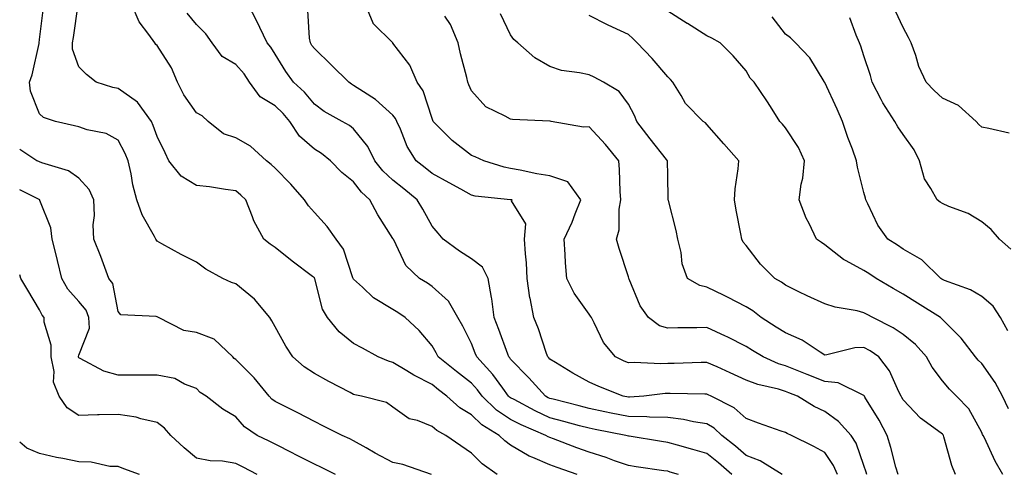
# Model space of a CAD drawing. Units: inches. Extents: x 1016003 to 1018643, y 7237178 to 7239818.
# Drawn here: x 1016003 to 1016254, y 7237952 to 7238068 of the extents above; entities that cross this region are included whole.
import ezdxf

# ---------------------------------------------------------------- set-up
doc = ezdxf.new("R2010")
doc.units = ezdxf.units.IN
doc.header["$MEASUREMENT"] = 0
doc.layers.add('Contour_10167237', color=7, linetype='Continuous', true_color=0x0f5e75)

msp = doc.modelspace()

# ---------------------------------------------------------------- linework, layer by layer
at = {"layer": 'Contour_10167237'}
for points in [[(1016124.64, 7237951.92, 2914), (1016120.79, 7237954.66, 2914), (1016118.05, 7237957.34, 2914), (1016115.37, 7237959.24, 2914), (1016111.54, 7237961.92, 2914), (1016109.27, 7237963.14, 2914), (1016108.05, 7237964.21, 2914), (1016104.31, 7237965.66, 2914), (1016102.23, 7237966.1, 2914), (1016098.05, 7237969.07, 2914), (1016096.44, 7237970.31, 2914), (1016090.04, 7237971.92, 2914), (1016088.35, 7237972.22, 2914), (1016088.05, 7237972.33, 2914), (1016087.17, 7237972.8, 2914), (1016081.78, 7237975.65, 2914), (1016078.05, 7237977.65, 2914), (1016075.49, 7237979.36, 2914), (1016072.6, 7237981.92, 2914), (1016070.79, 7237984.66, 2914), (1016068.05, 7237989.54, 2914), (1016067.19, 7237991.06, 2914), (1016066.68, 7237991.92, 2914), (1016062.79, 7237996.66, 2914), (1016058.05, 7238000.54, 2914), (1016056.97, 7238000.84, 2914), (1016054.71, 7238001.92, 2914), (1016050.38, 7238004.25, 2914), (1016048.05, 7238006.08, 2914), (1016044.17, 7238008.04, 2914), (1016039.23, 7238010.74, 2914), (1016038.05, 7238011.37, 2914), (1016037.82, 7238011.69, 2914), (1016037.7, 7238011.92, 2914), (1016037.37, 7238012.6, 2914), (1016034.21, 7238018.08, 2914), (1016032.87, 7238021.92, 2914), (1016031.86, 7238025.73, 2914), (1016031.38, 7238028.59, 2914), (1016030.62, 7238031.92, 2914), (1016029.88, 7238033.75, 2914), (1016028.05, 7238037.17, 2914), (1016024.99, 7238038.86, 2914), (1016020.19, 7238039.78, 2914), (1016018.05, 7238040.51, 2914), (1016016.95, 7238040.82, 2914), (1016012.16, 7238041.92, 2914), (1016009.09, 7238042.96, 2914), (1016008.05, 7238043.89, 2914), (1016005.74, 7238049.61, 2914), (1016005.52, 7238051.92, 2914), (1016006.14, 7238053.83, 2914), (1016007.94, 7238061.81, 2914), (1016007.97, 7238061.92, 2914), (1016007.98, 7238061.99, 2914), (1016008.05, 7238062.79, 2914), (1016009.04, 7238070.93, 2914)], [(1016144.97, 7237951.92, 2913), (1016139.87, 7237953.74, 2913), (1016138.05, 7237954.42, 2913), (1016133.67, 7237956.3, 2913), (1016132.74, 7237956.61, 2913), (1016128.05, 7237959.41, 2913), (1016126.61, 7237960.48, 2913), (1016125.15, 7237961.92, 2913), (1016120.69, 7237964.56, 2913), (1016118.05, 7237967.14, 2913), (1016115.08, 7237968.95, 2913), (1016111.79, 7237971.92, 2913), (1016109.66, 7237973.53, 2913), (1016108.05, 7237974.84, 2913), (1016103.36, 7237977.23, 2913), (1016101.62, 7237978.35, 2913), (1016098.05, 7237980.5, 2913), (1016096.93, 7237980.8, 2913), (1016094.27, 7237981.92, 2913), (1016090.28, 7237984.15, 2913), (1016088.05, 7237985.36, 2913), (1016084.41, 7237988.28, 2913), (1016081.39, 7237991.92, 2913), (1016080.17, 7237994.04, 2913), (1016078.17, 7238001.8, 2913), (1016078.1, 7238001.97, 2913), (1016078.05, 7238002.03, 2913), (1016077.58, 7238002.39, 2913), (1016072.43, 7238006.3, 2913), (1016068.05, 7238009.75, 2913), (1016066.78, 7238010.65, 2913), (1016065.22, 7238011.92, 2913), (1016062.68, 7238016.55, 2913), (1016062.32, 7238017.65, 2913), (1016060.58, 7238021.92, 2913), (1016059.3, 7238023.17, 2913), (1016058.05, 7238024.21, 2913), (1016055.42, 7238024.55, 2913), (1016051.35, 7238025.22, 2913), (1016048.05, 7238025.6, 2913), (1016044.09, 7238027.96, 2913), (1016041, 7238031.92, 2913), (1016040.02, 7238033.89, 2913), (1016038.05, 7238038.04, 2913), (1016037.03, 7238040.9, 2913), (1016036.55, 7238041.92, 2913), (1016032.99, 7238046.86, 2913), (1016028.05, 7238050.29, 2913), (1016026.71, 7238050.58, 2913), (1016022.52, 7238051.92, 2913), (1016020.03, 7238053.9, 2913), (1016018.05, 7238055.86, 2913), (1016016.48, 7238060.35, 2913), (1016016.49, 7238061.92, 2913), (1016016.67, 7238063.3, 2913), (1016017.89, 7238071.76, 2913)], [(1016170.8, 7237951.92, 2912), (1016168.69, 7237952.56, 2912), (1016168.05, 7237952.75, 2912), (1016167.06, 7237952.91, 2912), (1016160.05, 7237953.92, 2912), (1016158.05, 7237954.22, 2912), (1016154.52, 7237955.45, 2912), (1016152.39, 7237956.26, 2912), (1016148.05, 7237957.59, 2912), (1016144.88, 7237958.75, 2912), (1016138.97, 7237961, 2912), (1016138.05, 7237961.34, 2912), (1016137.65, 7237961.52, 2912), (1016137.03, 7237961.92, 2912), (1016130.74, 7237964.61, 2912), (1016128.05, 7237965.99, 2912), (1016124.48, 7237968.35, 2912), (1016120.84, 7237971.92, 2912), (1016119.65, 7237973.52, 2912), (1016118.05, 7237975.25, 2912), (1016114.28, 7237978.15, 2912), (1016109.63, 7237981.92, 2912), (1016109.09, 7237982.96, 2912), (1016108.05, 7237984.77, 2912), (1016104.73, 7237988.6, 2912), (1016101.18, 7237991.92, 2912), (1016099.35, 7237993.22, 2912), (1016098.05, 7237994.03, 2912), (1016093.13, 7237997, 2912), (1016090.32, 7237999.65, 2912), (1016088.05, 7238001.75, 2912), (1016087.98, 7238001.85, 2912), (1016087.96, 7238001.92, 2912), (1016087.88, 7238002.09, 2912), (1016085.49, 7238009.36, 2912), (1016083.6, 7238011.92, 2912), (1016081.29, 7238015.16, 2912), (1016078.05, 7238018.67, 2912), (1016076.54, 7238020.41, 2912), (1016075.55, 7238021.92, 2912), (1016072.04, 7238025.91, 2912), (1016068.05, 7238029.99, 2912), (1016067.07, 7238030.94, 2912), (1016065.87, 7238031.92, 2912), (1016061.78, 7238035.65, 2912), (1016058.05, 7238037.76, 2912), (1016054.93, 7238038.8, 2912), (1016051.02, 7238041.92, 2912), (1016049.48, 7238043.35, 2912), (1016048.05, 7238044.1, 2912), (1016044.81, 7238048.68, 2912), (1016043.16, 7238051.92, 2912), (1016041.68, 7238055.55, 2912), (1016038.05, 7238061.28, 2912), (1016037.7, 7238061.57, 2912), (1016037.4, 7238061.92, 2912), (1016035.86, 7238064.11, 2912), (1016033.4, 7238067.27, 2912), (1016031.47, 7238071.92, 2912)], [(1016197.23, 7237951.92, 2910), (1016191.57, 7237955.44, 2910), (1016188.05, 7237956.81, 2910), (1016185.31, 7237959.18, 2910), (1016181.85, 7237961.92, 2910), (1016179.87, 7237963.74, 2910), (1016178.05, 7237964.83, 2910), (1016174.63, 7237965.34, 2910), (1016172.09, 7237965.96, 2910), (1016168.05, 7237966.44, 2910), (1016163.42, 7237966.55, 2910), (1016162.76, 7237966.63, 2910), (1016158.05, 7237966.72, 2910), (1016153.7, 7237967.57, 2910), (1016152.04, 7237967.93, 2910), (1016148.05, 7237968.73, 2910), (1016145.53, 7237969.4, 2910), (1016138.86, 7237971.11, 2910), (1016138.05, 7237971.32, 2910), (1016137.64, 7237971.51, 2910), (1016136.89, 7237971.92, 2910), (1016132.67, 7237976.54, 2910), (1016128.05, 7237981.35, 2910), (1016127.82, 7237981.69, 2910), (1016127.59, 7237981.92, 2910), (1016127.33, 7237982.64, 2910), (1016125.04, 7237988.91, 2910), (1016123.88, 7237991.92, 2910), (1016123.22, 7237996.75, 2910), (1016123.21, 7237997.08, 2910), (1016122.35, 7238001.92, 2910), (1016120.92, 7238004.79, 2910), (1016118.05, 7238006.89, 2910), (1016114.99, 7238008.86, 2910), (1016110.88, 7238011.92, 2910), (1016109.56, 7238013.43, 2910), (1016108.05, 7238015.22, 2910), (1016105.65, 7238019.52, 2910), (1016104.28, 7238021.92, 2910), (1016100.85, 7238024.72, 2910), (1016098.05, 7238026.95, 2910), (1016095.48, 7238029.35, 2910), (1016093.44, 7238031.92, 2910), (1016091.65, 7238035.52, 2910), (1016088.05, 7238040.05, 2910), (1016087, 7238040.87, 2910), (1016085.14, 7238041.92, 2910), (1016080.59, 7238044.46, 2910), (1016078.05, 7238046.33, 2910), (1016075.54, 7238049.41, 2910), (1016072.76, 7238051.92, 2910), (1016070.75, 7238054.62, 2910), (1016068.05, 7238059.08, 2910), (1016066.96, 7238060.83, 2910), (1016066.01, 7238061.92, 2910), (1016064.14, 7238065.83, 2910), (1016063.46, 7238067.33, 2910), (1016061.13, 7238071.92, 2910)], [(1016218.78, 7237951.92, 2908), (1016218.63, 7237952.5, 2908), (1016218.05, 7237954.21, 2908), (1016216.05, 7237959.92, 2908), (1016214.79, 7237961.92, 2908), (1016211.59, 7237965.46, 2908), (1016208.05, 7237967.98, 2908), (1016205.39, 7237969.26, 2908), (1016201.13, 7237971.92, 2908), (1016198.92, 7237972.79, 2908), (1016198.05, 7237973.13, 2908), (1016196.31, 7237973.66, 2908), (1016190.98, 7237974.85, 2908), (1016188.05, 7237975.97, 2908), (1016183.97, 7237977.84, 2908), (1016180.62, 7237979.35, 2908), (1016178.05, 7237980.51, 2908), (1016176.62, 7237980.49, 2908), (1016169.74, 7237980.23, 2908), (1016168.05, 7237980.21, 2908), (1016166.28, 7237980.15, 2908), (1016159.52, 7237980.45, 2908), (1016158.05, 7237980.39, 2908), (1016156.97, 7237980.84, 2908), (1016154.74, 7237981.92, 2908), (1016151.74, 7237985.61, 2908), (1016149.35, 7237990.62, 2908), (1016148.62, 7237991.92, 2908), (1016148.42, 7237992.29, 2908), (1016148.05, 7237992.79, 2908), (1016144.26, 7237998.13, 2908), (1016142.35, 7238001.92, 2908), (1016142, 7238005.87, 2908), (1016141.98, 7238007.99, 2908), (1016141.67, 7238011.92, 2908), (1016143.74, 7238016.23, 2908), (1016144.47, 7238018.34, 2908), (1016145.89, 7238021.92, 2908), (1016142.66, 7238026.53, 2908), (1016138.05, 7238028.04, 2908), (1016134.69, 7238028.56, 2908), (1016130.44, 7238029.53, 2908), (1016128.05, 7238029.95, 2908), (1016126.39, 7238030.26, 2908), (1016121.19, 7238031.92, 2908), (1016119.04, 7238032.91, 2908), (1016118.05, 7238033.25, 2908), (1016113.16, 7238037.03, 2908), (1016108.33, 7238041.92, 2908), (1016108.26, 7238042.13, 2908), (1016108.05, 7238042.67, 2908), (1016105.81, 7238049.68, 2908), (1016104.21, 7238051.92, 2908), (1016102.41, 7238056.28, 2908), (1016098.05, 7238061.9, 2908), (1016098.04, 7238061.91, 2908), (1016098.01, 7238061.92, 2908), (1016093.02, 7238066.89, 2908), (1016093.01, 7238066.96, 2908), (1016091.04, 7238071.92, 2908)], [(1016184.43, 7237951.92, 2911), (1016181.01, 7237954.88, 2911), (1016178.05, 7237957.25, 2911), (1016174.45, 7237958.32, 2911), (1016170.58, 7237959.39, 2911), (1016168.05, 7237960.11, 2911), (1016166.49, 7237960.36, 2911), (1016158.26, 7237961.71, 2911), (1016158.05, 7237961.74, 2911), (1016157.43, 7237961.92, 2911), (1016149.54, 7237963.41, 2911), (1016148.05, 7237963.72, 2911), (1016145.59, 7237964.38, 2911), (1016141.6, 7237965.47, 2911), (1016138.05, 7237966.41, 2911), (1016134.28, 7237968.15, 2911), (1016128.91, 7237971.06, 2911), (1016128.05, 7237971.5, 2911), (1016127.8, 7237971.67, 2911), (1016127.54, 7237971.92, 2911), (1016126.04, 7237973.93, 2911), (1016123.53, 7237977.4, 2911), (1016119.4, 7237981.92, 2911), (1016119.03, 7237982.9, 2911), (1016118.05, 7237985.36, 2911), (1016115.86, 7237989.73, 2911), (1016114.64, 7237991.92, 2911), (1016112.24, 7237996.11, 2911), (1016108.05, 7237999.89, 2911), (1016106.85, 7238000.72, 2911), (1016104.84, 7238001.92, 2911), (1016101.36, 7238005.23, 2911), (1016098.26, 7238011.71, 2911), (1016098.14, 7238011.92, 2911), (1016098.11, 7238011.98, 2911), (1016098.05, 7238012.07, 2911), (1016094.23, 7238018.1, 2911), (1016092.22, 7238021.92, 2911), (1016090.05, 7238023.92, 2911), (1016088.05, 7238026.55, 2911), (1016085.05, 7238028.92, 2911), (1016082.17, 7238031.92, 2911), (1016079.89, 7238033.76, 2911), (1016078.05, 7238034.87, 2911), (1016074.31, 7238038.18, 2911), (1016071.83, 7238041.92, 2911), (1016070.11, 7238043.98, 2911), (1016068.05, 7238045.86, 2911), (1016064.28, 7238048.15, 2911), (1016061.56, 7238051.92, 2911), (1016060.15, 7238054.02, 2911), (1016058.05, 7238056.4, 2911), (1016054.58, 7238058.45, 2911), (1016052.06, 7238061.92, 2911), (1016050.41, 7238064.28, 2911), (1016048.05, 7238066.66, 2911), (1016045.67, 7238069.54, 2911)], [(1016211.34, 7237951.92, 2909), (1016210.33, 7237954.2, 2909), (1016208.05, 7237957.51, 2909), (1016205.24, 7237959.11, 2909), (1016199.55, 7237961.92, 2909), (1016198.5, 7237962.37, 2909), (1016198.05, 7237962.63, 2909), (1016196.95, 7237963.02, 2909), (1016191.19, 7237965.06, 2909), (1016188.05, 7237966.18, 2909), (1016185.02, 7237968.89, 2909), (1016179.16, 7237971.92, 2909), (1016178.4, 7237972.27, 2909), (1016178.05, 7237972.43, 2909), (1016177.54, 7237972.43, 2909), (1016168.71, 7237972.58, 2909), (1016168.05, 7237972.57, 2909), (1016167.42, 7237972.55, 2909), (1016162.02, 7237971.92, 2909), (1016158.33, 7237971.64, 2909), (1016158.05, 7237971.64, 2909), (1016156.69, 7237971.92, 2909), (1016150.48, 7237974.35, 2909), (1016148.05, 7237975.47, 2909), (1016143.89, 7237977.76, 2909), (1016139.48, 7237980.49, 2909), (1016138.05, 7237981.34, 2909), (1016137.78, 7237981.65, 2909), (1016137.51, 7237981.92, 2909), (1016137.2, 7237982.77, 2909), (1016135.16, 7237989.03, 2909), (1016133.93, 7237991.92, 2909), (1016132.99, 7237996.86, 2909), (1016132.98, 7237996.99, 2909), (1016132.27, 7238001.92, 2909), (1016132.05, 7238005.92, 2909), (1016131.82, 7238008.15, 2909), (1016131.6, 7238011.92, 2909), (1016131.92, 7238015.79, 2909), (1016128.27, 7238021.7, 2909), (1016128.42, 7238021.92, 2909), (1016128.09, 7238021.96, 2909), (1016128.05, 7238021.96, 2909), (1016128, 7238021.97, 2909), (1016119.03, 7238022.9, 2909), (1016118.05, 7238023.13, 2909), (1016115.34, 7238024.63, 2909), (1016112.4, 7238026.27, 2909), (1016108.05, 7238028.66, 2909), (1016106.25, 7238030.12, 2909), (1016103.99, 7238031.92, 2909), (1016101.7, 7238035.57, 2909), (1016099.99, 7238039.98, 2909), (1016099.09, 7238041.92, 2909), (1016098.76, 7238042.63, 2909), (1016098.05, 7238043.55, 2909), (1016093.66, 7238047.53, 2909), (1016090.54, 7238049.43, 2909), (1016088.05, 7238051.08, 2909), (1016087.52, 7238051.39, 2909), (1016086.84, 7238051.92, 2909), (1016082.39, 7238056.26, 2909), (1016078.05, 7238060.49, 2909), (1016077.43, 7238061.3, 2909), (1016077.04, 7238061.92, 2909), (1016076.79, 7238063.18, 2909), (1016076.36, 7238070.23, 2909)], [(1016226.72, 7237951.92, 2907), (1016226.19, 7237953.78, 2907), (1016224.91, 7237958.78, 2907), (1016223.94, 7237961.92, 2907), (1016221.88, 7237965.75, 2907), (1016218.31, 7237971.66, 2907), (1016218.16, 7237971.92, 2907), (1016218.12, 7237971.99, 2907), (1016218.05, 7237972.08, 2907), (1016217.84, 7237972.13, 2907), (1016211.45, 7237975.32, 2907), (1016208.05, 7237975.68, 2907), (1016203.57, 7237977.44, 2907), (1016201.87, 7237978.1, 2907), (1016198.05, 7237979.6, 2907), (1016196.27, 7237980.14, 2907), (1016192.37, 7237981.92, 2907), (1016189.69, 7237983.56, 2907), (1016188.05, 7237984.6, 2907), (1016183.17, 7237987.04, 2907), (1016182.75, 7237987.22, 2907), (1016178.05, 7237989.39, 2907), (1016175.46, 7237989.33, 2907), (1016170.67, 7237989.3, 2907), (1016168.05, 7237989.23, 2907), (1016165.98, 7237989.85, 2907), (1016163.13, 7237991.92, 2907), (1016161.07, 7237994.94, 2907), (1016158.25, 7238001.72, 2907), (1016158.15, 7238001.92, 2907), (1016158.14, 7238002.01, 2907), (1016158.05, 7238002.33, 2907), (1016155.67, 7238009.54, 2907), (1016155.03, 7238011.92, 2907), (1016155.7, 7238014.27, 2907), (1016155.69, 7238019.56, 2907), (1016156.11, 7238021.92, 2907), (1016155.94, 7238024.03, 2907), (1016155.79, 7238029.66, 2907), (1016155.58, 7238031.92, 2907), (1016152.21, 7238036.08, 2907), (1016148.05, 7238040.51, 2907), (1016146.58, 7238040.45, 2907), (1016138.37, 7238041.92, 2907), (1016138.09, 7238041.96, 2907), (1016138.05, 7238041.96, 2907), (1016138, 7238041.97, 2907), (1016128.51, 7238042.38, 2907), (1016128.05, 7238042.47, 2907), (1016126.69, 7238043.28, 2907), (1016121.76, 7238045.63, 2907), (1016118.05, 7238049.73, 2907), (1016117.4, 7238051.27, 2907), (1016117.14, 7238051.92, 2907), (1016116.88, 7238053.09, 2907), (1016115.28, 7238059.15, 2907), (1016114.71, 7238061.92, 2907), (1016112.76, 7238066.63, 2907), (1016111.26, 7238068.71, 2907)], [(1016241.39, 7237951.92, 2906), (1016240.4, 7237954.27, 2906), (1016238.41, 7237961.56, 2906), (1016238.28, 7237961.92, 2906), (1016238.2, 7237962.07, 2906), (1016238.05, 7237962.22, 2906), (1016236.8, 7237963.17, 2906), (1016232.45, 7237966.32, 2906), (1016228.05, 7237970.93, 2906), (1016227.72, 7237971.59, 2906), (1016227.52, 7237971.92, 2906), (1016226.92, 7237973.05, 2906), (1016224.53, 7237978.4, 2906), (1016221.85, 7237981.92, 2906), (1016219.61, 7237983.48, 2906), (1016218.05, 7237984.34, 2906), (1016215.74, 7237984.23, 2906), (1016208.55, 7237982.42, 2906), (1016208.05, 7237982.38, 2906), (1016206.88, 7237983.09, 2906), (1016202.28, 7237986.15, 2906), (1016198.05, 7237988.04, 2906), (1016195.65, 7237989.52, 2906), (1016191.89, 7237991.92, 2906), (1016189.77, 7237993.64, 2906), (1016188.05, 7237994.71, 2906), (1016183.26, 7237997.13, 2906), (1016182.44, 7237997.53, 2906), (1016178.05, 7237999.69, 2906), (1016176.23, 7238000.1, 2906), (1016173.12, 7238001.92, 2906), (1016171.74, 7238005.61, 2906), (1016171.48, 7238008.49, 2906), (1016170.64, 7238011.92, 2906), (1016170.23, 7238014.1, 2906), (1016168.24, 7238021.73, 2906), (1016168.2, 7238021.92, 2906), (1016168.2, 7238022.07, 2906), (1016168.05, 7238028.1, 2906), (1016167.99, 7238031.86, 2906), (1016167.98, 7238031.92, 2906), (1016167.74, 7238032.23, 2906), (1016163.59, 7238037.46, 2906), (1016160.18, 7238041.92, 2906), (1016159.56, 7238043.43, 2906), (1016158.05, 7238046.35, 2906), (1016155.68, 7238049.55, 2906), (1016151.74, 7238051.92, 2906), (1016149.32, 7238053.19, 2906), (1016148.05, 7238053.76, 2906), (1016145.63, 7238054.34, 2906), (1016141.01, 7238054.88, 2906), (1016138.05, 7238055.88, 2906), (1016134.23, 7238058.1, 2906), (1016129.89, 7238061.92, 2906), (1016128.89, 7238062.76, 2906), (1016128.05, 7238063.97, 2906), (1016125.47, 7238069.34, 2906)], [(1016253.4, 7237951.92, 2905), (1016251.5, 7237955.37, 2905), (1016248.72, 7237961.25, 2905), (1016248.39, 7237961.92, 2905), (1016248.26, 7237962.13, 2905), (1016248.05, 7237962.64, 2905), (1016244.77, 7237968.64, 2905), (1016241.61, 7237971.92, 2905), (1016239.83, 7237973.7, 2905), (1016238.05, 7237975.79, 2905), (1016235.45, 7237979.32, 2905), (1016234.02, 7237981.92, 2905), (1016231.2, 7237985.07, 2905), (1016228.05, 7237987.6, 2905), (1016225.46, 7237989.33, 2905), (1016220.31, 7237991.92, 2905), (1016218.85, 7237992.72, 2905), (1016218.05, 7237993.18, 2905), (1016216.36, 7237993.61, 2905), (1016210.69, 7237994.56, 2905), (1016208.05, 7237995.4, 2905), (1016203.59, 7237997.46, 2905), (1016201.46, 7237998.51, 2905), (1016198.05, 7238000.16, 2905), (1016197.06, 7238000.93, 2905), (1016195.37, 7238001.92, 2905), (1016191.67, 7238005.54, 2905), (1016188.05, 7238010.27, 2905), (1016187.32, 7238011.19, 2905), (1016186.9, 7238011.92, 2905), (1016186.66, 7238013.31, 2905), (1016185.46, 7238019.33, 2905), (1016185.04, 7238021.92, 2905), (1016185.23, 7238024.74, 2905), (1016185.98, 7238029.85, 2905), (1016186.14, 7238031.92, 2905), (1016182.38, 7238036.25, 2905), (1016178.05, 7238041.15, 2905), (1016177.66, 7238041.53, 2905), (1016177.08, 7238041.92, 2905), (1016172.58, 7238046.45, 2905), (1016171.47, 7238048.5, 2905), (1016169.33, 7238051.92, 2905), (1016168.77, 7238052.64, 2905), (1016168.05, 7238053.29, 2905), (1016164.08, 7238057.95, 2905), (1016160.28, 7238061.92, 2905), (1016159.15, 7238063.02, 2905), (1016158.05, 7238064.07, 2905), (1016154, 7238065.97, 2905), (1016152.69, 7238066.56, 2905), (1016148.05, 7238068.91, 2905)], [(1016254.84, 7237968.71, 2904), (1016253.3, 7237971.92, 2904), (1016251.5, 7237975.37, 2904), (1016248.05, 7237980.19, 2904), (1016247.18, 7237981.05, 2904), (1016246.43, 7237981.92, 2904), (1016242.84, 7237986.71, 2904), (1016238.05, 7237991.48, 2904), (1016237.84, 7237991.71, 2904), (1016237.58, 7237991.92, 2904), (1016231.71, 7237995.58, 2904), (1016228.05, 7237997.91, 2904), (1016225.47, 7237999.34, 2904), (1016221.12, 7238001.92, 2904), (1016219.3, 7238003.17, 2904), (1016218.05, 7238003.97, 2904), (1016213.55, 7238006.42, 2904), (1016212.86, 7238006.73, 2904), (1016208.05, 7238010.51, 2904), (1016207.2, 7238011.07, 2904), (1016205.99, 7238011.92, 2904), (1016204.07, 7238015.9, 2904), (1016203.36, 7238017.23, 2904), (1016201.52, 7238021.92, 2904), (1016202.06, 7238025.93, 2904), (1016202.51, 7238027.46, 2904), (1016202.93, 7238031.92, 2904), (1016201.38, 7238035.25, 2904), (1016198.05, 7238040.28, 2904), (1016197.33, 7238041.2, 2904), (1016196.66, 7238041.92, 2904), (1016194.23, 7238045.74, 2904), (1016193.32, 7238047.19, 2904), (1016190.09, 7238051.92, 2904), (1016189.1, 7238052.97, 2904), (1016188.05, 7238054.84, 2904), (1016184.73, 7238058.6, 2904), (1016181.44, 7238061.92, 2904), (1016179.3, 7238063.17, 2904), (1016178.05, 7238063.76, 2904), (1016173.12, 7238066.85, 2904), (1016173.03, 7238066.9, 2904), (1016168.05, 7238070.01, 2904)], [(1016254.68, 7237988.55, 2903), (1016252.85, 7237991.92, 2903), (1016250.93, 7237994.8, 2903), (1016248.05, 7237997.34, 2903), (1016245.16, 7237999.03, 2903), (1016238.55, 7238001.42, 2903), (1016238.05, 7238001.64, 2903), (1016237.87, 7238001.74, 2903), (1016237.61, 7238001.92, 2903), (1016232.81, 7238006.68, 2903), (1016228.05, 7238009.4, 2903), (1016226.55, 7238010.42, 2903), (1016224.17, 7238011.92, 2903), (1016221.59, 7238015.46, 2903), (1016219.07, 7238020.9, 2903), (1016218.52, 7238021.92, 2903), (1016218.46, 7238022.33, 2903), (1016218.05, 7238023.78, 2903), (1016216.39, 7238030.26, 2903), (1016216.15, 7238031.92, 2903), (1016215.09, 7238034.88, 2903), (1016213.96, 7238037.83, 2903), (1016212.6, 7238041.92, 2903), (1016211.2, 7238045.07, 2903), (1016208.05, 7238051.83, 2903), (1016208.01, 7238051.88, 2903), (1016208, 7238051.92, 2903), (1016207.89, 7238052.08, 2903), (1016204.27, 7238058.14, 2903), (1016200.64, 7238061.92, 2903), (1016199.36, 7238063.23, 2903), (1016198.05, 7238064.2, 2903), (1016194.67, 7238068.54, 2903)], [(1016255.48, 7238009.35, 2902), (1016252.57, 7238011.92, 2902), (1016250.48, 7238014.35, 2902), (1016248.05, 7238016.31, 2902), (1016244.62, 7238018.49, 2902), (1016239.7, 7238020.27, 2902), (1016238.05, 7238021.02, 2902), (1016237.48, 7238021.35, 2902), (1016236.69, 7238021.92, 2902), (1016235.12, 7238024.85, 2902), (1016233.44, 7238027.31, 2902), (1016232.16, 7238031.92, 2902), (1016230.81, 7238034.68, 2902), (1016228.05, 7238038.59, 2902), (1016226.68, 7238040.55, 2902), (1016225.93, 7238041.92, 2902), (1016222.83, 7238046.7, 2902), (1016222.43, 7238047.54, 2902), (1016220.15, 7238051.92, 2902), (1016219.72, 7238053.59, 2902), (1016218.05, 7238058.65, 2902), (1016217.22, 7238061.09, 2902), (1016216.9, 7238061.92, 2902), (1016216.1, 7238063.87, 2902), (1016214.44, 7238068.31, 2902)], [(1016255.02, 7238038.89, 2901), (1016249.88, 7238040.09, 2901), (1016248.05, 7238040.49, 2901), (1016247.29, 7238041.16, 2901), (1016246.65, 7238041.92, 2901), (1016242.09, 7238045.96, 2901), (1016238.05, 7238047.84, 2901), (1016235.97, 7238049.84, 2901), (1016233.93, 7238051.92, 2901), (1016232.01, 7238055.88, 2901), (1016231.23, 7238058.74, 2901), (1016230.08, 7238061.92, 2901), (1016229.43, 7238063.3, 2901), (1016228.05, 7238065.84, 2901), (1016226.12, 7238069.99, 2901)], [(1016107.86, 7237951.92, 2915), (1016100.59, 7237954.46, 2915), (1016098.05, 7237955.04, 2915), (1016093.54, 7237957.41, 2915), (1016091.21, 7237958.76, 2915), (1016088.05, 7237960.53, 2915), (1016087.12, 7237960.99, 2915), (1016085.1, 7237961.92, 2915), (1016080.41, 7237964.28, 2915), (1016078.05, 7237965.46, 2915), (1016073.82, 7237967.69, 2915), (1016070.79, 7237969.18, 2915), (1016068.05, 7237970.55, 2915), (1016067.26, 7237971.13, 2915), (1016066.56, 7237971.92, 2915), (1016062.72, 7237976.59, 2915), (1016058.05, 7237981.24, 2915), (1016057.65, 7237981.52, 2915), (1016057.25, 7237981.92, 2915), (1016052.53, 7237986.4, 2915), (1016048.05, 7237988.11, 2915), (1016044.81, 7237988.68, 2915), (1016038.37, 7237991.92, 2915), (1016038.18, 7237992.05, 2915), (1016038.05, 7237992.11, 2915), (1016037.75, 7237992.22, 2915), (1016028.74, 7237992.61, 2915), (1016028.05, 7237993.52, 2915), (1016026.73, 7238000.6, 2915), (1016025.73, 7238001.92, 2915), (1016024.33, 7238005.64, 2915), (1016023.66, 7238007.53, 2915), (1016021.89, 7238011.92, 2915), (1016021.69, 7238015.56, 2915), (1016022.03, 7238017.94, 2915), (1016021.88, 7238021.92, 2915), (1016020.72, 7238024.59, 2915), (1016018.05, 7238027.43, 2915), (1016015.43, 7238029.3, 2915), (1016008.61, 7238031.36, 2915), (1016008.05, 7238031.61, 2915), (1016007.84, 7238031.71, 2915), (1016007.4, 7238031.92, 2915), (1016003, 7238034.75, 2915)], [(1016083.42, 7237951.92, 2916), (1016079.85, 7237953.72, 2916), (1016078.05, 7237954.57, 2916), (1016073.2, 7237957.07, 2916), (1016072.61, 7237957.36, 2916), (1016068.05, 7237959.63, 2916), (1016066.55, 7237960.42, 2916), (1016063.48, 7237961.92, 2916), (1016060.23, 7237964.1, 2916), (1016058.05, 7237966.6, 2916), (1016054.76, 7237968.63, 2916), (1016050.49, 7237971.92, 2916), (1016049, 7237972.87, 2916), (1016048.05, 7237973.82, 2916), (1016044.98, 7237974.99, 2916), (1016042.53, 7237976.4, 2916), (1016038.05, 7237977.28, 2916), (1016033.4, 7237977.27, 2916), (1016032.72, 7237977.25, 2916), (1016028.05, 7237977.25, 2916), (1016024.39, 7237978.26, 2916), (1016018.43, 7237981.54, 2916), (1016018.05, 7237981.71, 2916), (1016017.96, 7237981.83, 2916), (1016017.95, 7237981.92, 2916), (1016017.95, 7237982.02, 2916), (1016018.05, 7237982.33, 2916), (1016020.77, 7237989.2, 2916), (1016020.64, 7237991.92, 2916), (1016019.92, 7237993.79, 2916), (1016018.05, 7237996.01, 2916), (1016015.29, 7237999.16, 2916), (1016013.74, 7238001.92, 2916), (1016012.63, 7238006.5, 2916), (1016012.35, 7238007.62, 2916), (1016011.29, 7238011.92, 2916), (1016010.97, 7238014.84, 2916), (1016008.17, 7238021.8, 2916), (1016008.15, 7238021.92, 2916), (1016008.09, 7238021.96, 2916), (1016007.93, 7238022.04, 2916), (1016003, 7238024.46, 2916)], [(1016063.53, 7237951.92, 2917), (1016059.95, 7237953.82, 2917), (1016058.05, 7237954.77, 2917), (1016054.67, 7237955.3, 2917), (1016051.51, 7237955.38, 2917), (1016048.05, 7237956.13, 2917), (1016044.89, 7237958.76, 2917), (1016041.5, 7237961.92, 2917), (1016039.88, 7237963.75, 2917), (1016038.05, 7237965.17, 2917), (1016033.88, 7237966.09, 2917), (1016032.65, 7237966.52, 2917), (1016028.05, 7237967.25, 2917), (1016023.24, 7237967.11, 2917), (1016022.81, 7237967.16, 2917), (1016018.05, 7237966.96, 2917), (1016015.07, 7237968.94, 2917), (1016013.08, 7237971.92, 2917), (1016011.57, 7237975.44, 2917), (1016011.77, 7237978.2, 2917), (1016011, 7237981.92, 2917), (1016011.02, 7237984.89, 2917), (1016009.23, 7237990.74, 2917), (1016009.25, 7237991.92, 2917), (1016008.69, 7237992.56, 2917), (1016008.05, 7237993.94, 2917), (1016005.08, 7237998.95, 2917), (1016003.31, 7238001.92, 2917), (1016003, 7238002.86, 2917)], [(1016033.49, 7237951.92, 2918), (1016029.5, 7237953.37, 2918), (1016028.05, 7237953.97, 2918), (1016025.97, 7237954, 2918), (1016021.22, 7237955.09, 2918), (1016018.05, 7237955.13, 2918), (1016013.99, 7237955.98, 2918), (1016012.41, 7237956.28, 2918), (1016008.05, 7237957.25, 2918), (1016004.81, 7237958.68, 2918), (1016003, 7237960.19, 2918)]]:
    msp.add_polyline3d(points, dxfattribs=at)

doc.saveas('drawing.dxf')
